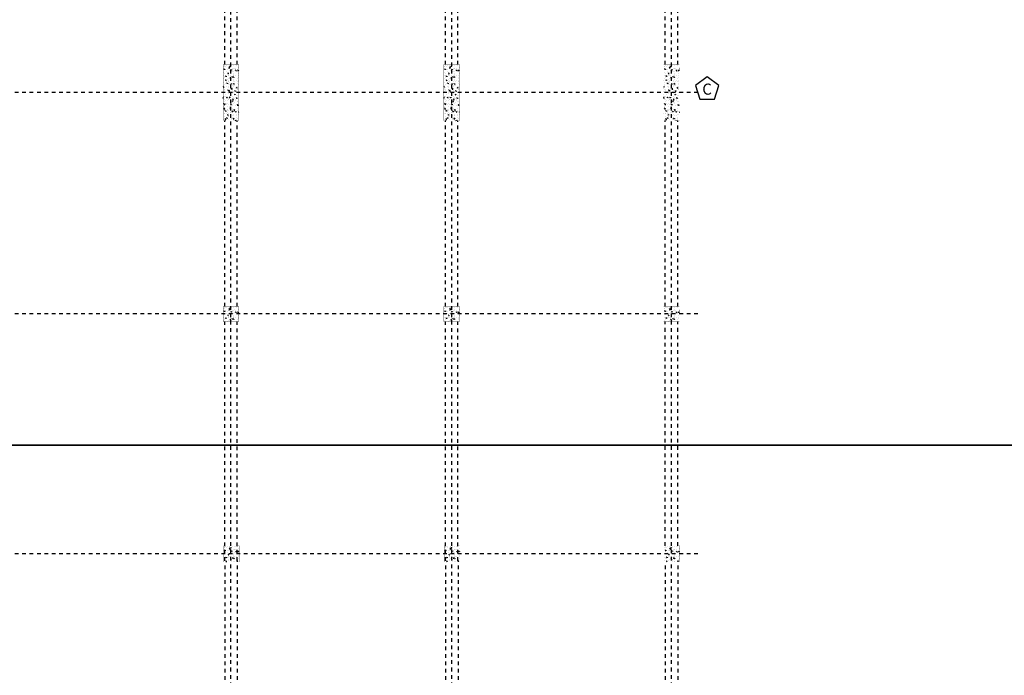
# Model space of a CAD drawing. Units: millimetres. Extents: x 618 to 759, y 1109 to 1182.
# Drawn here: x 668 to 695, y 1128 to 1145 of the extents above; entities that cross this region are included whole.
import ezdxf

# ---------------------------------------------------------------- set-up
doc = ezdxf.new("R2010")
doc.units = ezdxf.units.MM
doc.header["$LTSCALE"] = 0.01
for name, pattern in [('CONTINU', [0]), ('DASHDOT2', [12.7, 6.35, -3.175, 0, -3.175]), ('JIS_02_0.7', [1.35, 0.75, -0.6])]:
    doc.linetypes.add(name, pattern=pattern)
for name, color, linetype in [('ARQ-CALD-NIVEL-PLANTA', 8, 'Continuous'), ('ARQ-EJE-REF-PLANTA', 10, 'DASHDOT2'), ('ARQ.CIVIL-PLANTA', 9, 'Continuous'), ('IE-ETEXT-EJES-REF-PLANTA', 7, 'Continuous')]:
    doc.layers.add(name, color=color, linetype=linetype)
doc.layers.add('IE-TFQ-ISO', color=8, linetype='CONTINU', lineweight=35)
doc.styles.get("Standard").update_dxf_attribs({"font": 'romans.shx', "height": 0.2})

# ---------------------------------------------------------------- blocks, each defined once
blk = doc.blocks.new('A$C75957A25')
at = {"layer": 'ARQ.CIVIL-PLANTA'}
h = blk.add_hatch(dxfattribs=at)
h.set_pattern_fill('AR-CONC', color=256, scale=0.001, style=0)
h.set_pattern_definition([(50, (-952.10667, -981.33384), (0.182184669, -0.015939086), [0.01905, -0.20955]), (355, (-952.10667, -981.33384), (-0.035242826, 0.191056643), [0.01524, -0.16764]), (100.451, (-952.09149, -981.33517), (0.146942502, 0.175116688), [0.01619, -0.17809]), (46.1842, (-952.10667, -981.28304), (0.27107904, -0.042042328), [0.028575, -0.314325]), (96.6356, (-952.08408, -981.28655), (0.237404234, 0.247425556), [0.024285, -0.267135]), (351.184, (-952.10667, -981.28304), (0.237404606, 0.24742512), [0.02286, -0.25146]), (21, (-952.08127, -981.29574), (0.15161488, -0.102265519), [0.01905, -0.20955]), (326, (-952.08127, -981.29574), (0.061802028, 0.184187966), [0.01524, -0.16764]), (71.4514, (-952.06863, -981.30427), (0.21341649, 0.081922858), [0.01619, -0.17809]), (37.5, (-952.10667, -981.33384), (0.0030886033, 0.084555039), [0, -0.165608, 0, -0.17018, 0, -0.168275]), (7.5, (-952.10667, -981.33384), (0.0668196625, 0.100180575), [0, -0.097028, 0, -0.161798, 0, -0.064135]), (327.5, (-952.16331, -981.33384), (0.135590595, -0.005728744), [0, -0.0635, 0, -0.19812, 0, -0.26289]), (317.5, (-952.18871, -981.33384), (0.148129181, 0.025426491), [0, -0.08255, 0, -0.131572, 0, -0.18669])])
h.paths.add_polyline_path([(13.044, -1.677), (13.469, -1.677), (13.469, -0.157), (13.044, -0.157)])
h = blk.add_hatch(dxfattribs=at)
h.set_pattern_fill('AR-CONC', color=256, scale=0.001, style=0)
h.set_pattern_definition([(50, (-946.12667, -981.33384), (0.182184669, -0.015939086), [0.01905, -0.20955]), (355, (-946.12667, -981.33384), (-0.035242826, 0.191056643), [0.01524, -0.16764]), (100.451, (-946.11149, -981.33517), (0.146942502, 0.175116688), [0.01619, -0.17809]), (46.1842, (-946.12667, -981.28304), (0.27107904, -0.042042328), [0.028575, -0.314325]), (96.6356, (-946.10408, -981.28655), (0.237404234, 0.247425556), [0.024285, -0.267135]), (351.184, (-946.12667, -981.28304), (0.237404606, 0.24742512), [0.02286, -0.25146]), (21, (-946.10127, -981.29574), (0.15161488, -0.102265519), [0.01905, -0.20955]), (326, (-946.10127, -981.29574), (0.061802028, 0.184187966), [0.01524, -0.16764]), (71.4514, (-946.08863, -981.30427), (0.21341649, 0.081922858), [0.01619, -0.17809]), (37.5, (-946.12667, -981.33384), (0.0030886033, 0.084555039), [0, -0.165608, 0, -0.17018, 0, -0.168275]), (7.5, (-946.12667, -981.33384), (0.0668196625, 0.100180575), [0, -0.097028, 0, -0.161798, 0, -0.064135]), (327.5, (-946.18331, -981.33384), (0.135590595, -0.005728744), [0, -0.0635, 0, -0.19812, 0, -0.26289]), (317.5, (-946.20871, -981.33384), (0.148129181, 0.025426491), [0, -0.08255, 0, -0.131572, 0, -0.18669])])
h.paths.add_polyline_path([(19.024, -1.677), (19.449, -1.677), (19.449, -0.157), (19.024, -0.157)])
h = blk.add_hatch(dxfattribs=at)
h.set_pattern_fill('AR-CONC', color=256, scale=0.001, style=0)
h.set_pattern_definition([(50, (-940.17167, -981.33384), (0.182184669, -0.015939086), [0.01905, -0.20955]), (355, (-940.17167, -981.33384), (-0.035242826, 0.191056643), [0.01524, -0.16764]), (100.451, (-940.15649, -981.33517), (0.146942502, 0.175116688), [0.01619, -0.17809]), (46.1842, (-940.17167, -981.28304), (0.27107904, -0.042042328), [0.028575, -0.314325]), (96.6356, (-940.14908, -981.28655), (0.237404234, 0.247425556), [0.024285, -0.267135]), (351.184, (-940.17167, -981.28304), (0.237404606, 0.24742512), [0.02286, -0.25146]), (21, (-940.14627, -981.29574), (0.15161488, -0.102265519), [0.01905, -0.20955]), (326, (-940.14627, -981.29574), (0.061802028, 0.184187966), [0.01524, -0.16764]), (71.4514, (-940.13363, -981.30427), (0.21341649, 0.081922858), [0.01619, -0.17809]), (37.5, (-940.17167, -981.33384), (0.0030886033, 0.084555039), [0, -0.165608, 0, -0.17018, 0, -0.168275]), (7.5, (-940.17167, -981.33384), (0.0668196625, 0.100180575), [0, -0.097028, 0, -0.161798, 0, -0.064135]), (327.5, (-940.22831, -981.33384), (0.135590595, -0.005728744), [0, -0.0635, 0, -0.19812, 0, -0.26289]), (317.5, (-940.25371, -981.33384), (0.148129181, 0.025426491), [0, -0.08255, 0, -0.131572, 0, -0.18669])])
h.paths.add_polyline_path([(24.979, -1.677), (25.404, -1.677), (25.404, -0.157), (24.979, -0.157)])
h = blk.add_hatch(dxfattribs=at)
h.set_pattern_fill('AR-CONC', color=256, scale=0.001, style=0)
h.set_pattern_definition([(50, (-952.10667, -987.88884), (0.182184669, -0.015939086), [0.01905, -0.20955]), (355, (-952.10667, -987.88884), (-0.035242826, 0.191056643), [0.01524, -0.16764]), (100.451, (-952.09149, -987.89017), (0.146942502, 0.175116688), [0.01619, -0.17809]), (46.1842, (-952.10667, -987.83804), (0.27107904, -0.042042328), [0.028575, -0.314325]), (96.6356, (-952.08408, -987.84155), (0.237404234, 0.247425556), [0.024285, -0.267135]), (351.184, (-952.10667, -987.83804), (0.237404606, 0.24742512), [0.02286, -0.25146]), (21, (-952.08127, -987.85074), (0.15161488, -0.102265519), [0.01905, -0.20955]), (326, (-952.08127, -987.85074), (0.061802028, 0.184187966), [0.01524, -0.16764]), (71.4514, (-952.06863, -987.85927), (0.21341649, 0.081922858), [0.01619, -0.17809]), (37.5, (-952.10667, -987.88884), (0.0030886033, 0.084555039), [0, -0.165608, 0, -0.17018, 0, -0.168275]), (7.5, (-952.10667, -987.88884), (0.0668196625, 0.100180575), [0, -0.097028, 0, -0.161798, 0, -0.064135]), (327.5, (-952.16331, -987.88884), (0.135590595, -0.005728744), [0, -0.0635, 0, -0.19812, 0, -0.26289]), (317.5, (-952.18871, -987.88884), (0.148129181, 0.025426491), [0, -0.08255, 0, -0.131572, 0, -0.18669])])
h.paths.add_polyline_path([(13.044, -7.122), (13.469, -7.122), (13.469, -6.712), (13.044, -6.712)])
h = blk.add_hatch(dxfattribs=at)
h.set_pattern_fill('AR-CONC', color=256, scale=0.001, style=0)
h.set_pattern_definition([(50, (-946.12667, -987.88884), (0.182184669, -0.015939086), [0.01905, -0.20955]), (355, (-946.12667, -987.88884), (-0.035242826, 0.191056643), [0.01524, -0.16764]), (100.451, (-946.11149, -987.89017), (0.146942502, 0.175116688), [0.01619, -0.17809]), (46.1842, (-946.12667, -987.83804), (0.27107904, -0.042042328), [0.028575, -0.314325]), (96.6356, (-946.10408, -987.84155), (0.237404234, 0.247425556), [0.024285, -0.267135]), (351.184, (-946.12667, -987.83804), (0.237404606, 0.24742512), [0.02286, -0.25146]), (21, (-946.10127, -987.85074), (0.15161488, -0.102265519), [0.01905, -0.20955]), (326, (-946.10127, -987.85074), (0.061802028, 0.184187966), [0.01524, -0.16764]), (71.4514, (-946.08863, -987.85927), (0.21341649, 0.081922858), [0.01619, -0.17809]), (37.5, (-946.12667, -987.88884), (0.0030886033, 0.084555039), [0, -0.165608, 0, -0.17018, 0, -0.168275]), (7.5, (-946.12667, -987.88884), (0.0668196625, 0.100180575), [0, -0.097028, 0, -0.161798, 0, -0.064135]), (327.5, (-946.18331, -987.88884), (0.135590595, -0.005728744), [0, -0.0635, 0, -0.19812, 0, -0.26289]), (317.5, (-946.20871, -987.88884), (0.148129181, 0.025426491), [0, -0.08255, 0, -0.131572, 0, -0.18669])])
h.paths.add_polyline_path([(19.024, -7.122), (19.449, -7.122), (19.449, -6.712), (19.024, -6.712)])
h = blk.add_hatch(dxfattribs=at)
h.set_pattern_fill('AR-CONC', color=256, scale=0.001, style=0)
h.set_pattern_definition([(50, (-940.17167, -987.88884), (0.182184669, -0.015939086), [0.01905, -0.20955]), (355, (-940.17167, -987.88884), (-0.035242826, 0.191056643), [0.01524, -0.16764]), (100.451, (-940.15649, -987.89017), (0.146942502, 0.175116688), [0.01619, -0.17809]), (46.1842, (-940.17167, -987.83804), (0.27107904, -0.042042328), [0.028575, -0.314325]), (96.6356, (-940.14908, -987.84155), (0.237404234, 0.247425556), [0.024285, -0.267135]), (351.184, (-940.17167, -987.83804), (0.237404606, 0.24742512), [0.02286, -0.25146]), (21, (-940.14627, -987.85074), (0.15161488, -0.102265519), [0.01905, -0.20955]), (326, (-940.14627, -987.85074), (0.061802028, 0.184187966), [0.01524, -0.16764]), (71.4514, (-940.13363, -987.85927), (0.21341649, 0.081922858), [0.01619, -0.17809]), (37.5, (-940.17167, -987.88884), (0.0030886033, 0.084555039), [0, -0.165608, 0, -0.17018, 0, -0.168275]), (7.5, (-940.17167, -987.88884), (0.0668196625, 0.100180575), [0, -0.097028, 0, -0.161798, 0, -0.064135]), (327.5, (-940.22831, -987.88884), (0.135590595, -0.005728744), [0, -0.0635, 0, -0.19812, 0, -0.26289]), (317.5, (-940.25371, -987.88884), (0.148129181, 0.025426491), [0, -0.08255, 0, -0.131572, 0, -0.18669])])
h.paths.add_polyline_path([(24.979, -7.122), (25.404, -7.122), (25.404, -6.712), (24.979, -6.712)])
h = blk.add_hatch(dxfattribs=at)
h.set_pattern_fill('AR-CONC', color=256, scale=0.001, style=0)
h.set_pattern_definition([(50, (-952.09667, -994.37384), (0.182184669, -0.015939086), [0.01905, -0.20955]), (355, (-952.09667, -994.37384), (-0.035242826, 0.191056643), [0.01524, -0.16764]), (100.451, (-952.08149, -994.37517), (0.146942502, 0.175116688), [0.01619, -0.17809]), (46.1842, (-952.09667, -994.32304), (0.27107904, -0.042042328), [0.028575, -0.314325]), (96.6356, (-952.07408, -994.32655), (0.237404234, 0.247425556), [0.024285, -0.267135]), (351.184, (-952.09667, -994.32304), (0.237404606, 0.24742512), [0.02286, -0.25146]), (21, (-952.07127, -994.33574), (0.15161488, -0.102265519), [0.01905, -0.20955]), (326, (-952.07127, -994.33574), (0.061802028, 0.184187966), [0.01524, -0.16764]), (71.4514, (-952.05863, -994.34427), (0.21341649, 0.081922858), [0.01619, -0.17809]), (37.5, (-952.09667, -994.37384), (0.0030886033, 0.084555039), [0, -0.165608, 0, -0.17018, 0, -0.168275]), (7.5, (-952.09667, -994.37384), (0.0668196625, 0.100180575), [0, -0.097028, 0, -0.161798, 0, -0.064135]), (327.5, (-952.15331, -994.37384), (0.135590595, -0.005728744), [0, -0.0635, 0, -0.19812, 0, -0.26289]), (317.5, (-952.17871, -994.37384), (0.148129181, 0.025426491), [0, -0.08255, 0, -0.131572, 0, -0.18669])])
h.paths.add_polyline_path([(13.054, -13.637), (13.479, -13.637), (13.479, -13.197), (13.054, -13.197)])
h = blk.add_hatch(dxfattribs=at)
h.set_pattern_fill('AR-CONC', color=256, scale=0.001, style=0)
h.set_pattern_definition([(50, (-946.11667, -994.37384), (0.182184669, -0.015939086), [0.01905, -0.20955]), (355, (-946.11667, -994.37384), (-0.035242826, 0.191056643), [0.01524, -0.16764]), (100.451, (-946.10149, -994.37517), (0.146942502, 0.175116688), [0.01619, -0.17809]), (46.1842, (-946.11667, -994.32304), (0.27107904, -0.042042328), [0.028575, -0.314325]), (96.6356, (-946.09408, -994.32655), (0.237404234, 0.247425556), [0.024285, -0.267135]), (351.184, (-946.11667, -994.32304), (0.237404606, 0.24742512), [0.02286, -0.25146]), (21, (-946.09127, -994.33574), (0.15161488, -0.102265519), [0.01905, -0.20955]), (326, (-946.09127, -994.33574), (0.061802028, 0.184187966), [0.01524, -0.16764]), (71.4514, (-946.07863, -994.34427), (0.21341649, 0.081922858), [0.01619, -0.17809]), (37.5, (-946.11667, -994.37384), (0.0030886033, 0.084555039), [0, -0.165608, 0, -0.17018, 0, -0.168275]), (7.5, (-946.11667, -994.37384), (0.0668196625, 0.100180575), [0, -0.097028, 0, -0.161798, 0, -0.064135]), (327.5, (-946.17331, -994.37384), (0.135590595, -0.005728744), [0, -0.0635, 0, -0.19812, 0, -0.26289]), (317.5, (-946.19871, -994.37384), (0.148129181, 0.025426491), [0, -0.08255, 0, -0.131572, 0, -0.18669])])
h.paths.add_polyline_path([(19.034, -13.637), (19.459, -13.637), (19.459, -13.197), (19.034, -13.197)])
h = blk.add_hatch(dxfattribs=at)
h.set_pattern_fill('AR-CONC', color=256, scale=0.001, style=0)
h.set_pattern_definition([(50, (-940.16167, -994.37384), (0.182184669, -0.015939086), [0.01905, -0.20955]), (355, (-940.16167, -994.37384), (-0.035242826, 0.191056643), [0.01524, -0.16764]), (100.451, (-940.14649, -994.37517), (0.146942502, 0.175116688), [0.01619, -0.17809]), (46.1842, (-940.16167, -994.32304), (0.27107904, -0.042042328), [0.028575, -0.314325]), (96.6356, (-940.13908, -994.32655), (0.237404234, 0.247425556), [0.024285, -0.267135]), (351.184, (-940.16167, -994.32304), (0.237404606, 0.24742512), [0.02286, -0.25146]), (21, (-940.13627, -994.33574), (0.15161488, -0.102265519), [0.01905, -0.20955]), (326, (-940.13627, -994.33574), (0.061802028, 0.184187966), [0.01524, -0.16764]), (71.4514, (-940.12363, -994.34427), (0.21341649, 0.081922858), [0.01619, -0.17809]), (37.5, (-940.16167, -994.37384), (0.0030886033, 0.084555039), [0, -0.165608, 0, -0.17018, 0, -0.168275]), (7.5, (-940.16167, -994.37384), (0.0668196625, 0.100180575), [0, -0.097028, 0, -0.161798, 0, -0.064135]), (327.5, (-940.21831, -994.37384), (0.135590595, -0.005728744), [0, -0.0635, 0, -0.19812, 0, -0.26289]), (317.5, (-940.24371, -994.37384), (0.148129181, 0.025426491), [0, -0.08255, 0, -0.131572, 0, -0.18669])])
h.paths.add_polyline_path([(24.989, -13.637), (25.414, -13.637), (25.414, -13.197), (24.989, -13.197)])
at = {"layer": 'ARQ-EJE-REF-PLANTA'}
for p, q in [((13.256, -29.202), (13.256, 18.27)), ((19.236, -29.202), (19.236, 18.27)), ((25.191, -29.202), (25.191, 18.27)), ((25.902, -0.917), (-34.167, -0.917)), ((25.902, -6.917), (-34.167, -6.917)), ((25.902, -13.417), (-34.157, -13.417))]:
    blk.add_line(p, q, dxfattribs=at)
at = {"layer": 'ARQ.CIVIL-PLANTA', "linetype": 'JIS_02_0.7'}
for p, q in [((13.086, -0.157), (13.086, 7.753)), ((13.426, -0.157), (13.426, 7.753)), ((19.066, -0.157), (19.066, 7.753)), ((19.406, -0.157), (19.406, 7.753)), ((25.021, -0.157), (25.021, 7.753)), ((25.361, -0.157), (25.361, 7.753)), ((13.086, -6.712), (13.086, -1.677)), ((13.426, -6.712), (13.426, -1.677)), ((19.066, -6.712), (19.066, -1.677)), ((19.406, -6.712), (19.406, -1.677)), ((25.021, -6.712), (25.021, -1.677)), ((25.361, -6.712), (25.361, -1.677)), ((13.086, -13.607), (13.086, -7.122)), ((13.426, -13.607), (13.426, -7.122)), ((19.066, -13.607), (19.066, -7.122)), ((19.406, -13.607), (19.406, -7.122)), ((25.021, -13.197), (25.021, -7.122)), ((25.361, -13.197), (25.361, -7.122)), ((13.436, -18.632), (13.436, -13.596)), ((19.416, -18.632), (19.416, -13.596)), ((25.371, -18.632), (25.371, -13.596)), ((13.096, -18.632), (13.096, -13.637)), ((19.076, -18.632), (19.076, -13.637)), ((25.031, -18.632), (25.031, -13.637))]:
    blk.add_line(p, q, dxfattribs=at)
at = {"layer": 'ARQ.CIVIL-PLANTA', "const_width": 0.00526}
for points in [[(13.044, -1.677), (13.469, -1.677), (13.469, -0.157), (13.044, -0.157)], [(19.024, -1.677), (19.449, -1.677), (19.449, -0.157), (19.024, -0.157)], [(24.979, -1.677), (25.404, -1.677), (25.404, -0.157), (24.979, -0.157)], [(13.044, -7.122), (13.469, -7.122), (13.469, -6.712), (13.044, -6.712)], [(19.024, -7.122), (19.449, -7.122), (19.449, -6.712), (19.024, -6.712)], [(24.979, -7.122), (25.404, -7.122), (25.404, -6.712), (24.979, -6.712)], [(13.054, -13.637), (13.479, -13.637), (13.479, -13.197), (13.054, -13.197)], [(19.034, -13.637), (19.459, -13.637), (19.459, -13.197), (19.034, -13.197)], [(24.989, -13.637), (25.414, -13.637), (25.414, -13.197), (24.989, -13.197)]]:
    blk.add_lwpolyline(points, close=True, dxfattribs=at)
at = {"layer": 'IE-ETEXT-EJES-REF-PLANTA'}
blk.add_lwpolyline([(26.355, -1.099), (26.477, -0.724), (26.158, -0.492), (25.839, -0.724), (25.961, -1.099)], close=True, dxfattribs=at)
at = {"layer": 'IE-ETEXT-EJES-REF-PLANTA', "insert": (26.024, -0.674), "char_height": 0.3, "width": 0.41758, "attachment_point": 1}
blk.add_mtext('C', dxfattribs=at)

msp = doc.modelspace()

# ---------------------------------------------------------------- linework, layer by layer
at = {"layer": 'IE-TFQ-ISO'}
msp.add_lwpolyline([(618.269, 1133.782), (758.633, 1133.782), (758.633, 1108.864), (618.269, 1108.864)], close=True, dxfattribs=at)

# ---------------------------------------------------------------- block references
at = {"layer": 'ARQ-CALD-NIVEL-PLANTA'}
msp.add_blockref('A$C75957A25', (660.353, 1144.257), dxfattribs=at)

doc.saveas('drawing.dxf')
